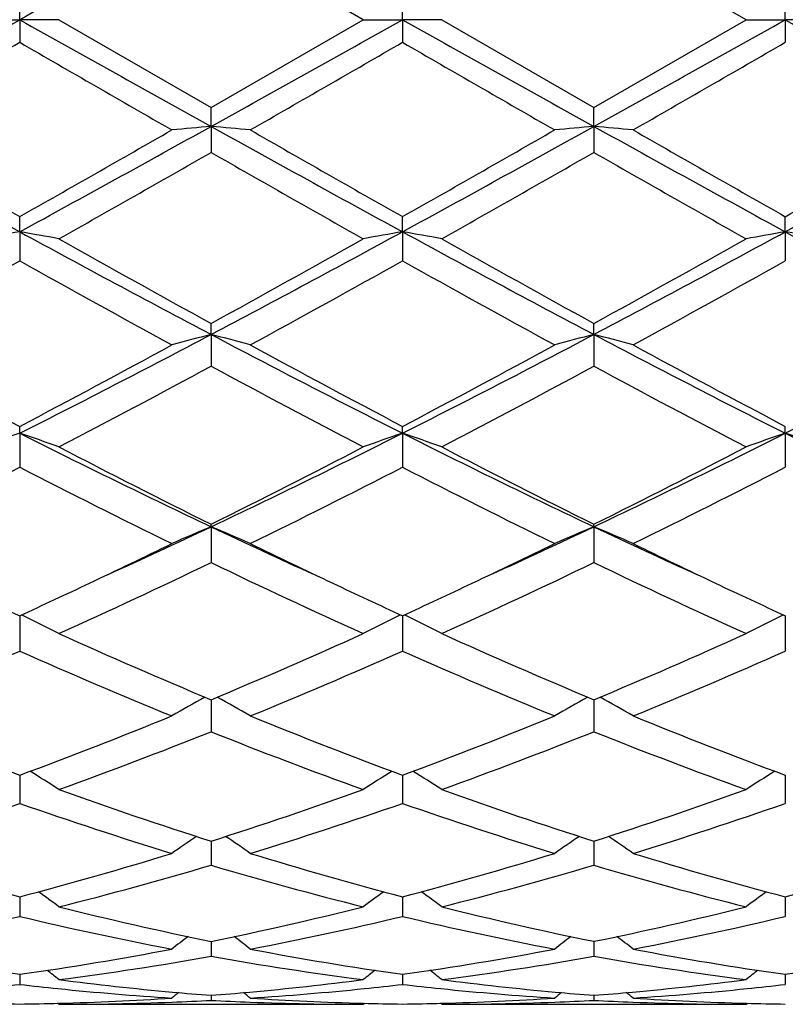
# Model space of a CAD drawing. Units: inches. Extents: x 0.7 to 21.2, y 3.3 to 15.3.
# Drawn here: x 0.9 to 1.1, y 5.8 to 6 of the extents above; entities that cross this region are included whole.
import ezdxf

# ---------------------------------------------------------------- set-up
doc = ezdxf.new("R2010")
doc.units = ezdxf.units.IN
doc.header["$LTSCALE"] = 1.21
doc.header["$MEASUREMENT"] = 0
doc.layers.get('0').update_dxf_attribs({"linetype": 'CONTINUOUS'})

msp = doc.modelspace()

# ---------------------------------------------------------------- linework, layer by layer
at = {"color": 7, "linetype": 'CONTINUOUS'}
for p, q in [((1.020901605, 6.0454061107), (0.982272801, 6.0676791569)), ((1.1180701096, 6.0454061107), (1.0794405523, 6.0676791109)), ((0.9336887665, 6.0454061107), (0.9336888538, 6.0511530597)), ((1.0308566174, 6.0454061107), (1.0308567448, 6.0511529388)), ((1.1280243982, 6.0454061107), (1.1280244599, 6.0511525345)), ((0.9237337323, 6.0454061107), (0.9336887665, 6.0454061107)), ((0.9436433286, 6.0454061107), (0.9336887665, 6.0454061107)), ((0.9336887665, 6.0454061107), (0.9336888538, 6.0396591617)), ((0.9436433285, 6.0454061107), (0.982272801, 6.0231330643)), ((0.982272801, 6.0231330643), (1.020901605, 6.0454061107)), ((1.020901605, 6.0454061107), (1.0308566174, 6.0454061107)), ((1.0408109319, 6.0454061107), (1.0308566174, 6.0454061107)), ((1.0308566174, 6.0454061107), (1.0308567448, 6.0396592827)), ((1.0408109319, 6.0454061107), (1.0794405524, 6.0231331105)), ((1.0794405524, 6.0231331105), (1.1180701096, 6.0454061107)), ((1.1180701096, 6.0454061107), (1.1280243982, 6.0454061107)), ((1.1379783931, 6.0454061107), (1.1280243982, 6.0454061107)), ((1.1280243982, 6.0454061107), (1.1280244599, 6.0396596871)), ((0.9822729284, 6.0183107726), (0.982272801, 6.0231330643)), ((1.0794406256, 6.0183107782), (1.0794405524, 6.0231331105)), ((0.9822729284, 6.0183107726), (0.982272801, 6.0117117117)), ((1.0794406256, 6.0183107782), (1.0794405524, 6.0117116658)), ((0.9336887665, 5.9915562144), (0.9336888538, 5.9953934387)), ((1.0308566174, 5.9915561783), (1.0308567448, 5.9953933202)), ((1.1280243982, 5.9915560566), (1.1280244599, 5.995392924)), ((0.9336887665, 5.9915562144), (0.9336888538, 5.9841877167)), ((1.0308566174, 5.9915561783), (1.0308567448, 5.9841878342)), ((1.1280243982, 5.9915560566), (1.1280244599, 5.9841882264)), ((0.9822729284, 5.9654787698), (0.982272801, 5.9682824827)), ((1.0794406256, 5.9654787863), (1.0794405524, 5.9682825267)), ((0.9822729284, 5.9654787698), (0.982272801, 5.9574338443)), ((1.0794406256, 5.9654787863), (1.0794405524, 5.9574338009)), ((0.9336887665, 5.9404065769), (0.9336888538, 5.942141662)), ((0.9336887665, 5.9404065769), (0.9336888538, 5.9317860176)), ((1.0308566174, 5.9404065064), (1.0308567448, 5.9421415518)), ((1.0308566174, 5.9404065064), (1.0308567448, 5.9317861256)), ((1.1280243982, 5.940406269), (1.1280244599, 5.9421411836)), ((1.1280243982, 5.940406269), (1.1280244599, 5.931786486)), ((0.9822729284, 5.9166546576), (0.982272801, 5.9172992018)), ((0.9822729284, 5.9166546576), (0.982272801, 5.9075672737)), ((1.0794406256, 5.9166546842), (1.0794405524, 5.9172992415)), ((1.0794406256, 5.9166546842), (1.0794405524, 5.907567235)), ((0.9336887707, 5.8940681976), (0.9336888538, 5.8850817045)), ((1.0308566236, 5.8940681013), (1.0308567448, 5.8850817975)), ((1.1280244012, 5.8940677795), (1.1280244599, 5.8850821081)), ((0.9822729078, 5.872739978), (0.982272801, 5.8646125179)), ((1.0794406138, 5.8727400114), (1.0794405524, 5.8646124859)), ((0.9336887901, 5.853583101), (0.9336887958, 5.8529428803)), ((0.9336887958, 5.8529428803), (0.9336888538, 5.8464167265)), ((1.0308566519, 5.8535830234), (1.0308566603, 5.8529428174)), ((1.0308566603, 5.8529428174), (1.0308567448, 5.8464168)), ((1.1280244149, 5.8535827641), (1.1280244189, 5.8529426087)), ((1.1280244189, 5.8529426087), (1.1280244599, 5.846417045)), ((0.9822728802, 5.8368384418), (0.982272801, 5.8307235078)), ((1.079440598, 5.8368384673), (1.0794405524, 5.8307234841)), ((0.9336888089, 5.8227166725), (0.9336888538, 5.8177299072)), ((1.0308566794, 5.822716623), (1.0308567448, 5.8177299574)), ((1.1280244282, 5.8227164302), (1.1280244599, 5.8177301247)), ((0.982272843, 5.8107262823), (0.982272801, 5.8075995799)), ((0.9822728521, 5.811395404), (0.982272843, 5.8107262823)), ((1.0794405766, 5.8107262913), (1.0794405524, 5.8075995656)), ((1.0794405818, 5.8113954157), (1.0794405766, 5.8107262913)), ((0.9336888292, 5.8030170625), (0.9336888538, 5.8004597234)), ((1.0308567091, 5.8030170346), (1.0308567448, 5.8004597478)), ((1.1280244426, 5.8030169328), (1.1280244599, 5.8004598289)), ((0.98227282, 5.7976864071), (0.982272801, 5.7964002644)), ((1.0794405634, 5.7976864126), (1.0794405524, 5.7964002602)), ((0.9436433286, 5.7954061108), (0.943307391, 5.795683736)), ((0.9436433287, 5.7954061107), (1.020901605, 5.7954061107)), ((1.020901605, 5.7954061107), (1.0212375936, 5.7956837614)), ((1.0408109319, 5.795406111), (1.0404750098, 5.7956837234)), ((1.0408109323, 5.7954061107), (1.1180701096, 5.7954061107)), ((1.1180701096, 5.7954061107), (1.1184060565, 5.7956837257))]:
    msp.add_line(p, q, dxfattribs=at)
for centre, radius, start, end in [((9.5986298595, -9.4344380872), 17.7399769035, 119.0585299797, 119.2381978777), ((-11.2232011326, 27.7863617915), 24.9090169604, 299.0846535403, 299.2126105285), ((13.0430292776, 27.7013407684), 24.8116028002, 240.787405966, 240.9158661766), ((-11.1424803765, 27.8158800469), 24.9428079609, 299.0847094541, 299.212492984), ((13.1773944228, 27.767974446), 24.8879158577, 240.7875310143, 240.9155970159), ((-11.075875557, 27.8707234237), 25.0055923731, 299.0848228219, 299.212285672), ((13.2879535062, 27.7921486388), 24.9155510976, 240.787784117, 240.9157084126), ((-8.4913678348, 22.3626091057), 18.8486176802, 299.8671230557, 300.0026250148), ((8.7600662621, 19.5864693684), 15.6450711125, 239.9837523455, 240.14700148), ((-8.3961094204, 22.3655994004), 18.8521619928, 299.8676312561, 300.0031064452), ((8.8525953099, 19.5782326536), 15.6356184112, 239.9833721884, 240.1467192659), ((-8.4313879873, 22.5953888438), 19.1173882698, 299.8688890905, 300.0024858928), ((4.4326228892, 12.4027863624), 7.303862814, 240.9413710986, 241.3764590193), ((-2.5544788256, 12.3832825079), 7.281584866, 298.6226963588, 299.059118694), ((1.1497669778, 4.1012863612), 1.924327636, 94.9933602247, 95.2909423668), ((0.8148436851, 4.1018691176), 1.9237414505, 84.7093584746, 85.0070518839), ((4.530679473, 12.4043761486), 7.3056840879, 240.9413342679, 241.3763138595), ((-2.456127461, 12.3811030731), 7.2791048546, 298.6227368006, 299.0593069259), ((1.2469023066, 4.1016357756), 1.9239767359, 94.9933056423, 95.290945404), ((0.9120198269, 4.1020119428), 1.9235984379, 84.7092222096, 85.0069322204), ((4.6231828183, 12.3958865948), 7.2959976716, 240.9409714258, 241.3765295714), ((-2.3628227414, 12.3880977051), 7.2870953619, 298.6230528744, 299.0591465421), ((4.7497768402, 12.7343214083), 7.7443965355, 240.14922535, 240.4781969555), ((-2.4950729371, 12.05495011), 6.9623727615, 299.5030768372, 299.8690019231), ((4.8523701121, 12.7437036578), 7.7552341569, 240.1489657871, 240.4774744968), ((-2.3844980696, 12.0313513719), 6.9352316551, 299.5026896637, 299.8700450946), ((4.9334808459, 12.7154525505), 7.7227391312, 240.1479605531, 240.4778543117), ((-2.2907010778, 12.0370441545), 6.9418465766, 299.5037623311, 299.8707642421), ((-2.351653547, 11.8378455464), 6.71259267, 299.4005872272, 299.7797647293), ((4.0068467662, 11.2929784035), 6.0860352891, 240.2002939983, 240.6185025198), ((-2.2398980112, 11.8121903817), 6.6830802653, 299.3996039682, 299.7804568281), ((4.1082209089, 11.3004995579), 6.094652395, 240.2011178571, 240.6187410247), ((1.1052551366, 5.0034932894), 1.0028476271, 99.8505719623, 100.4283599981), ((0.7620892189, 5.0033558988), 1.0029886682, 79.5712231775, 80.1489034185), ((2.9587514506, 9.7060975629), 4.2306850869, 241.4020333136, 242.1487987679), ((-1.000551495, 9.7178887535), 4.2440750912, 297.8525815456, 298.5969850737), ((1.2024371495, 5.003396263), 1.0029456103, 99.8504211626, 100.4281511605), ((0.8592283939, 5.0032007149), 1.0031464345, 79.5712306947, 80.1488058018), ((3.0563012708, 9.7068050666), 4.2314891405, 241.4020780306, 242.1486994146), ((-0.9028007978, 9.716828867), 4.2428655987, 297.8523077361, 298.5969235825), ((1.2996500568, 5.0031501522), 1.003195693, 99.8505569865, 100.4281010493), ((0.9563401466, 5.0028524375), 1.0034990426, 79.571701997, 80.1490549624), ((3.1545614987, 9.7089090512), 4.2338594576, 241.4027273681, 242.1489309754), ((3.0688860552, 9.763954232), 4.3314061114, 240.6161051488, 241.2008687825), ((-1.0049753903, 9.5853051965), 4.1269854235, 298.7850739342, 299.398794644), ((3.1670412765, 9.7657514102), 4.3334566692, 240.6163859618, 241.2008743145), ((-0.907771163, 9.5853180395), 4.126979077, 298.7845445452, 299.3982750383), ((-1.0097618506, 9.4547010279), 3.977620304, 298.6125825236, 299.2483644601), ((2.7929368941, 9.3023930876), 3.8035891155, 240.7373335581, 241.402210835), ((-0.912659379, 9.454750234), 3.9776950983, 298.6130774429, 299.2488411651), ((2.8898317699, 9.3018547963), 3.8029859606, 240.7369568125, 241.4019363573), ((-0.82108699, 9.4648276722), 3.9892212773, 298.6143097978, 299.2482418736), ((-0.397083829, 8.5787473592), 2.9549615539, 296.7662647118, 297.8263542284), ((1.1605872338, 5.2736777088), 0.7144121356, 104.453598061, 105.2795893653), ((0.8040215483, 5.2738653352), 0.7142147418, 74.7212598848, 75.547533303), ((2.366053636, 8.5872873314), 2.9645790899, 242.1750761559, 243.2317189873), ((-0.3002063057, 8.579292355), 2.9555789665, 296.7665312201, 297.8263974065), ((1.257720472, 5.2738038378), 0.7142814137, 104.4534463575, 105.2795978768), ((0.9011976743, 5.2739147207), 0.7141648315, 74.7208826042, 75.5471996112), ((2.4621916806, 8.5852698093), 2.962314211, 242.1744741083, 243.2319285228), ((-0.2046759463, 8.5824266526), 2.9591150562, 296.7675054093, 297.8261130122), ((2.337183211, 8.608350642), 3.0130494082, 241.4042989956, 242.2376484259), ((-0.4068661299, 8.490892013), 2.8797944399, 297.742825893, 298.614743976), ((2.4351115424, 8.6097167545), 3.0146125785, 241.4040456242, 242.2369545105), ((-0.3075460661, 8.4868407436), 2.8752071335, 297.7424484224, 298.6157533114), ((2.5299882759, 8.6054072937), 3.009732366, 241.4030691064, 242.237335309), ((-0.3643991716, 8.448571855), 2.8318357985, 297.5101793788, 298.3949930634), ((2.2705999556, 8.3385810536), 2.7073324305, 241.5842570257, 242.5097494205), ((-0.2648067348, 8.4440172373), 2.8266761318, 297.5092297781, 298.3956608233), ((2.3685480318, 8.3401025273), 2.7090419621, 241.5850549738, 242.5099769717), ((1.1207998445, 5.3878130085), 0.5834125532, 108.7063697383, 109.7417836847), ((0.7465373052, 5.3877239968), 0.5835098146, 70.2574799892, 71.2926775754), ((1.9466653861, 7.9508686536), 2.2512395239, 243.2586292112, 244.6350230244), ((0.0149559335, 7.9568364988), 2.2578848762, 295.3671613639, 296.7394924447), ((1.2179825382, 5.3877604623), 0.5834670173, 108.7060976093, 109.7414106002), ((0.8436738685, 5.387637097), 0.5836020917, 70.2574936156, 71.2925022882), ((2.0437395579, 7.9506790363), 2.2510280975, 243.258587737, 244.6351062344), ((0.1126902201, 7.9557035539), 2.2566184081, 295.3664866269, 296.7395868929), ((1.3151994216, 5.3876229444), 0.583612794, 108.7063411853, 109.7413207988), ((0.9407818593, 5.3874459864), 0.5838020576, 70.2583357998, 71.2929526479), ((2.14137794, 7.9517041455), 2.2521555338, 243.2596333609, 244.6354606071), ((1.9901121551, 7.9478175817), 2.2668800265, 242.5074050305, 243.6026878072), ((0.0030158022, 7.8915534145), 2.2037749354, 296.3820382389, 297.5086699389), ((2.0875273824, 7.94831644), 2.2674368607, 242.5076736433, 243.6026903128), ((0.1001862764, 7.891591097), 2.203807448, 296.3815399525, 297.5081720178), ((-0.0535049014, 7.8505374798), 2.1578134032, 296.078055325, 297.2257288655), ((1.8949886498, 7.798963821), 2.100107199, 242.7587307239, 243.9379503809), ((0.0436517829, 7.8505216765), 2.1578043821, 296.078520457, 297.2261867573), ((1.992078007, 7.7987823915), 2.0999098486, 242.7583685706, 243.9376929059), ((0.1393426755, 7.8534384621), 2.1610733421, 296.0796886193, 297.225627985), ((0.1793006821, 7.6131106307), 1.8768929903, 294.4502227504, 295.3292874071), ((1.1800900726, 5.4402759327), 0.5158180998, 112.5507585478, 113.7533284148), ((0.7845260903, 5.4404064915), 0.5156705612, 66.2479077754, 67.4508926447), ((1.7876225181, 7.6183068816), 1.8826067707, 244.6729727834, 245.5494299726), ((0.2754330638, 7.6153199712), 1.8793328382, 294.4510249184, 295.3290007), ((1.2772195217, 5.4403628716), 0.5157231645, 112.5505371685, 113.7533410478), ((0.8817022022, 5.4404382652), 0.5156380143, 66.2473605426, 67.4504034062), ((1.8847799714, 7.6182323623), 1.8825350081, 244.6722840228, 245.5488087433), ((0.1652647431, 7.562630168), 1.8370089428, 295.3364785503, 296.0611657173), ((1.8152148011, 7.595760405), 1.8737705452, 243.9462373281, 244.656793923), ((0.2617694228, 7.5639722886), 1.8385058385, 295.3372110973, 296.0613486632), ((1.9119372957, 7.594788433), 1.8727018857, 243.9454078956, 244.656390969), ((0.2265445437, 7.4760083495), 1.741014821, 294.3233350111, 295.7263487888), ((1.7163877375, 7.4296850703), 1.689901573, 244.252062332, 245.6974937454), ((0.3245005256, 7.4743291215), 1.7391599272, 294.3224537851, 295.7269678922), ((1.8138196516, 7.4302832407), 1.690555144, 244.2528057312, 245.6977008914), ((1.6537711157, 7.4605240481), 1.7240368405, 244.6635041556, 245.3122891952), ((0.2231006013, 7.4402682475), 1.7016670893, 294.6821231679, 295.3395124888), ((1.7507114862, 7.4600023023), 1.7234678419, 244.6629669972, 245.3119183911), ((0.3213855474, 7.4378688054), 1.6990204875, 294.6816823462, 295.3400440445), ((1.8468212622, 7.457745165), 1.7209754327, 244.6626589443, 245.3125381655), ((0.7241579787, 5.4639642157), 0.4788352232, 62.7178015391, 63.9867294336), ((1.240354553, 5.4640011985), 0.4787875023, 116.0116679213, 117.2807809271), ((0.821290637, 5.4638961316), 0.4789117516, 62.717819509, 63.9865108544), ((1.3375768045, 5.4638948791), 0.4789066309, 116.0119658174, 117.2806657232), ((1.5584240347, 7.2508306572), 1.4936816363, 245.6954011876, 247.3112067001), ((0.4182298548, 7.2229551215), 1.4632928729, 292.6723886586, 294.3217285104), ((1.6556815374, 7.2510452716), 1.493914231, 245.6956466882, 247.3112053062), ((0.5153947366, 7.2229914421), 1.4633274621, 292.6719446729, 294.3212720591), ((0.349436894, 7.2033074651), 1.4418978841, 292.2349720882, 293.9034407125), ((1.5067911261, 7.177141121), 1.4134580823, 246.0799745728, 247.7820310336), ((0.4466043697, 7.2032823846), 1.4418750383, 292.2353851476, 293.9038611312), ((1.6039279213, 7.1770508682), 1.413362888, 246.0796418959, 247.7818030555), ((0.5432376722, 7.2045190723), 1.4432219133, 292.2364373704, 293.9033684766), ((1.2042039655, 5.4721921121), 0.4592748108, 119.1213961123, 120.3243530406), ((0.7604284201, 5.4723157676), 0.4591247364, 59.67710177, 60.8805461001), ((1.3013280813, 5.472266683), 0.4591884953, 119.1211677902, 120.324369102), ((0.8576030884, 5.4723382487), 0.459101717, 59.676456394, 60.8799389228), ((1.3753937675, 7.0447078082), 1.2703863228, 247.783899017, 249.653703366), ((0.5018097229, 7.0194937471), 1.2433291303, 290.3257450428, 292.2362603886), ((1.4726472761, 7.0449035483), 1.2705996918, 247.7836856168, 249.6531536184), ((0.5992426674, 7.0187976799), 1.2425844097, 290.3254318383, 292.2370804687), ((1.5695390439, 7.0441811278), 1.2698266423, 247.7828789347, 249.6534980035), ((0.5256731574, 7.0092010757), 1.232301181, 289.8268369514, 291.7480615291), ((1.4294990945, 6.9844906385), 1.205876595, 248.2305722214, 250.1938713074), ((0.6231384055, 7.0084240962), 1.2314693047, 289.8260708429, 291.7485992632), ((1.5267701, 6.9847860674), 1.2061892789, 248.2312224119, 250.1940454159), ((0.6993060861, 5.4721544054), 0.4499209593, 57.1073295393, 58.2097405707), ((1.2651960005, 5.4721977759), 0.4498612729, 121.7884676315, 122.8910879738), ((0.7964338641, 5.4720925217), 0.4499945503, 57.1073506967, 58.2095517417), ((1.3624226257, 5.4721060601), 0.4499698491, 121.7886919201, 122.8909604345), ((1.3165888592, 6.8854089852), 1.1005759055, 250.1923233433, 252.3161420827), ((0.6533790758, 6.8694126896), 1.0836884115, 287.6676263456, 289.8245116974), ((1.4137915026, 6.8855180524), 1.1006903935, 250.1925311493, 252.3161358254), ((0.7505432065, 6.8694464832), 1.0837216858, 287.6672669145, 289.8241233121), ((0.5797482677, 6.8585650491), 1.0722491152, 287.1014948735, 289.2743443824), ((1.2826702172, 6.8434803306), 1.0563729562, 250.7094878111, 252.9150170981), ((0.6769184964, 6.8585381464), 1.0722228797, 287.1018268997, 289.2747023001), ((1.3798247758, 6.843426507), 1.0563176809, 250.7092046054, 252.9148347746), ((0.7738852472, 6.8591353763), 1.07285274, 287.1026949828, 289.2743090549), ((1.228703525, 5.4676860588), 0.4468979457, 124.032814375, 125.0085742778), ((0.7359487109, 5.4678157218), 0.4467311118, 54.9929872861, 55.9691991411), ((1.325821965, 5.4677564719), 0.4468120782, 124.0326289994, 125.0085926046), ((0.8331211126, 5.467832138), 0.4467148595, 54.9922932501, 55.968519345), ((1.1822082013, 6.7680946938), 0.9774973126, 252.9168583946, 255.271417636), ((0.6892324558, 6.7538471881), 0.9626850481, 284.7103016408, 287.1011166887), ((1.2794053906, 6.7681781361), 0.9775855151, 252.9166850855, 255.2710010839), ((0.7864968258, 6.7534961069), 0.9623210287, 284.7100527725, 287.1017556982), ((1.3764707642, 6.7678085764), 0.9772022571, 252.9160440994, 255.2712981007), ((0.8836487729, 6.7535176753), 0.9623460718, 284.7106319434, 287.1022350191), ((0.7108230251, 6.7478110653), 0.9564175703, 284.0890442831, 286.4882860586), ((1.2499291243, 6.7339192532), 0.9420204146, 253.4931444796, 255.9290207762), ((0.8080971154, 6.7474273696), 0.9560194947, 284.0884521176, 286.4887012306), ((1.3471356638, 6.7340795158), 0.9421851158, 253.4936524164, 255.9291466567), ((0.6764351818, 5.4616436799), 0.4471430839, 53.3025257766, 54.1325921034), ((1.2880569645, 5.4616928535), 0.4470721114, 125.8655606012, 126.6958159529), ((0.7735584113, 5.4615838439), 0.447217578, 53.3025486466, 54.1324539483), ((1.385287071, 5.4616084625), 0.4471765889, 125.8656876533, 126.6956832567), ((1.1586768628, 6.6780439351), 0.8844193498, 255.928339484, 258.4947637922), ((0.8079085016, 6.6690412633), 0.875190751, 281.4919382284, 284.085386547), ((1.2558567014, 6.6781024275), 0.8844790618, 255.9284919482, 258.4947520853), ((0.9050734586, 6.6690734634), 0.8752228464, 281.4916977432, 284.0850987972), ((0.7319489156, 6.6631651701), 0.8691718969, 280.8163747274, 283.4210875063), ((1.1336294671, 6.6547930473), 0.8606108002, 256.5660611555, 259.1967148358), ((0.8291192537, 6.6631376413), 0.8691445033, 280.8165931964, 283.4213525864), ((1.2307920532, 6.6547573404), 0.8605747891, 256.5658516201, 259.1965961588), ((0.9262228938, 6.6634230524), 0.8694368298, 280.8171977264, 283.4210967186), ((1.2487815097, 5.4553613126), 0.4492216669, 127.3165804575, 127.9829135152), ((0.7158897689, 5.4555005645), 0.4490351486, 52.018695524, 52.685374442), ((1.3458950881, 5.455430729), 0.4491337162, 127.3164572903, 127.9829330406), ((0.813059597, 5.4555126395), 0.4490242046, 52.0179804347, 52.684658288), ((1.0487026579, 6.6147473482), 0.8198376393, 259.198511714, 261.9354583517), ((0.8198724442, 6.6075495352), 0.8125430462, 278.0521464868, 280.8136959593), ((0.8402716206, 6.6044604473), 0.809414342, 277.3373820177, 280.104086672), ((1.1232296726, 6.5976407926), 0.8025172628, 259.8838970294, 262.674337082), ((1.1458774202, 6.6147715165), 0.819862562, 259.1983951024, 261.9352201427), ((0.9170661514, 6.6073831644), 0.8123747288, 278.0519869789, 280.8140877734), ((0.9374664352, 6.6042885125), 0.8092403399, 277.3370258667, 280.1043357277), ((1.220408418, 6.5977273787), 0.802604448, 259.8842102416, 262.6744001303), ((1.2430159265, 6.614588097), 0.8196769567, 259.1979837775, 261.9354439247), ((1.0142322731, 6.6073635096), 0.812355589, 278.0522914571, 280.8144091473), ((0.6602882981, 5.4503309411), 0.4513669367, 51.1141452313, 51.5994333257), ((1.3041940196, 5.4503874354), 0.4512836534, 128.3987511373, 128.8841694087), ((0.7574082264, 5.4502715315), 0.4514431103, 51.1141687788, 51.5993612556), ((1.4014261877, 5.4503068001), 0.4513863859, 128.3987665448, 128.8840346181), ((0.8444332411, 6.5731827112), 0.7778607718, 275.8691643142, 276.5889156509), ((1.0228414966, 6.5722890107), 0.7769611589, 263.4110653079, 264.1316043249), ((1.0429848946, 6.5746355156), 0.7793189631, 262.6764505743, 264.8073595896), ((0.9218748306, 6.5717712773), 0.7764379655, 275.1887525273, 277.3274521459), ((0.9415958652, 6.5732148048), 0.7778932337, 275.8693073758, 276.5890299973), ((1.1200258753, 6.5724440594), 0.7771170513, 263.4111692413, 264.1315435954), ((1.1401491077, 6.5746139732), 0.7792971643, 262.6764959151, 264.8074640343), ((1.0190447334, 6.5717722642), 0.7764387661, 275.1885700968, 277.3273405171), ((1.0387412675, 6.5734241261), 0.7781036524, 275.8694225459, 276.5888942227), ((1.0216999097, 6.5605168722), 0.7651339967, 264.126510431, 266.2995922968), ((1.2602607571, 5.446693585), 0.4534422677, 129.1372626284, 129.42101552), ((1.0417560807, 6.5620580322), 0.7666818887, 264.813745458, 265.5502152418), ((0.9228565523, 6.5611828969), 0.7658041907, 274.449864719, 275.1872474506), ((0.7044204191, 5.4468370469), 0.4532459544, 50.5806149017, 50.8645260981), ((0.9426683712, 6.5626356192), 0.767259833, 273.7034810492, 275.870423068), ((1.1188626727, 6.5604400849), 0.7650570583, 264.1262833682, 266.2995815149), ((1.3573711999, 5.4467633482), 0.4533520896, 129.1372201511, 129.4210355186), ((1.1389331578, 6.5621516232), 0.7667759149, 264.813672147, 265.5500630488), ((1.0200189385, 6.5612636044), 0.7658850649, 274.449796472, 275.1870833238), ((0.8015877346, 5.4468458102), 0.4532393083, 50.5798924357, 50.8637986756), ((1.039829963, 6.5626853713), 0.7673098635, 273.7036820905, 275.8705556719), ((0.9436561831, 6.5463339321), 0.7509279107, 268.4802091281, 269.2394707032), ((0.923721125, 6.5464221414), 0.7510161175, 270.7604704408, 271.5195940258), ((0.9236289292, 6.5495682122), 0.7541635269, 271.5202575214, 273.7016574712), ((0.9436283646, 6.5467210614), 0.7513149508, 270.0011411693, 272.1917468881), ((0.9434948185, 6.5503007538), 0.7548971318, 272.1914848139, 272.9444979073), ((1.021025526, 6.5496755408), 0.7542714468, 267.0549785531, 267.8086869298), ((1.0209046959, 6.5461156904), 0.7507095797, 267.8075135732, 269.9997641006), ((1.0409843771, 6.5510276297), 0.7556242099, 266.3004357539, 268.4774960915), ((1.04082349, 6.5462954181), 0.7508893951, 268.4801741586, 269.2394762668), ((1.0208897134, 6.5464062473), 0.7510002184, 270.760433335, 271.5195518509), ((1.020797668, 6.5495337137), 0.7541290259, 271.5202416049, 273.701739202), ((1.040796247, 6.5467281616), 0.7513220511, 270.0011198922, 272.1917043429), ((1.0406657009, 6.5502206009), 0.754816928, 272.1914681812, 272.9445730663), ((1.1181930786, 6.5496870032), 0.754282888, 267.0550383736, 267.8087168977), ((1.1180732994, 6.5461530617), 0.750746951, 267.8075392028, 269.9997565621), ((1.1381492289, 6.5509594586), 0.7555560094, 266.3003033623, 268.4776349316), ((1.137990055, 6.5462879978), 0.7508819695, 268.4803063759, 269.2395565158)]:
    msp.add_arc(centre, radius, start, end, dxfattribs=at)

doc.saveas('drawing.dxf')
